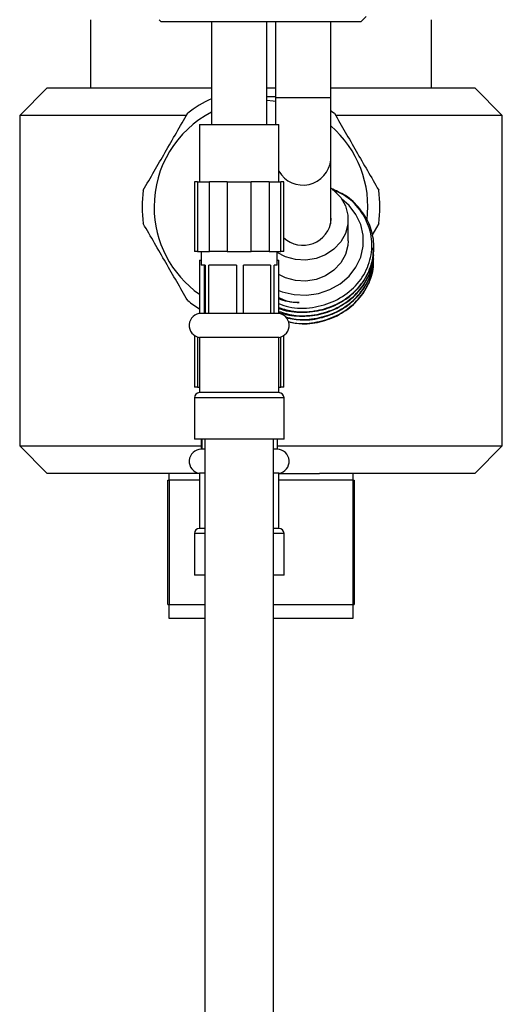
# Model space of a CAD drawing. Units: millimetres. Extents: x 3 to 2746, y 5 to 2745.
# Drawn here: x 572 to 642, y 1241 to 1384 of the extents above; entities that cross this region are included whole.
import ezdxf

# ---------------------------------------------------------------- set-up
doc = ezdxf.new("R2010")
doc.units = ezdxf.units.MM

msp = doc.modelspace()

# ---------------------------------------------------------------- linework, layer by layer
at = {"color": 7, "linetype": 'Continuous', "lineweight": 25}
for p, q in [((621.05, 1383.32), (621.82, 1384.09)), ((581.8, 1383.62), (581.8, 1373.72)), ((591.76, 1383.62), (592.05, 1383.32)), ((620.01, 1383.32), (592.05, 1383.32)), ((599.39, 1383.32), (599.39, 1368.42)), ((607.39, 1368.42), (607.39, 1383.32)), ((608.68, 1383.32), (608.68, 1372.32)), ((616.68, 1372.32), (616.68, 1383.32)), ((621.05, 1383.32), (620.01, 1383.32)), ((631.3, 1373.72), (631.3, 1383.62)), ((575.55, 1373.72), (571.55, 1369.72)), ((575.55, 1373.72), (599.39, 1373.72)), ((607.39, 1373.72), (608.68, 1373.72)), ((616.68, 1373.72), (637.55, 1373.72)), ((641.55, 1369.72), (637.55, 1373.72)), ((607.39, 1372.47), (608.68, 1372.47)), ((608.68, 1372.32), (608.68, 1368.42)), ((616.68, 1363.32), (616.68, 1372.32)), ((571.55, 1369.72), (571.55, 1321.82)), ((595.68, 1369.72), (571.55, 1369.72)), ((641.55, 1369.72), (617.41, 1369.72)), ((641.55, 1321.82), (641.55, 1369.72)), ((597.64, 1368.42), (597.64, 1360.12)), ((597.64, 1368.42), (609.14, 1368.42)), ((609.14, 1360.12), (609.14, 1368.42)), ((616.68, 1354.03), (616.68, 1363.32)), ((596.92, 1360.12), (596.92, 1350.02)), ((597.33, 1360.12), (596.92, 1360.12)), ((597.33, 1360.12), (597.33, 1350.02)), ((597.33, 1360.12), (599.06, 1360.12)), ((599.06, 1350.02), (599.06, 1360.12)), ((601.66, 1360.12), (599.06, 1360.12)), ((601.66, 1360.12), (601.66, 1350.02)), ((601.66, 1360.12), (605.12, 1360.12)), ((605.12, 1350.02), (605.12, 1360.12)), ((607.72, 1360.12), (605.12, 1360.12)), ((607.72, 1360.12), (607.72, 1350.02)), ((607.72, 1360.12), (609.45, 1360.12)), ((609.45, 1350.02), (609.45, 1360.12)), ((609.85, 1360.12), (609.45, 1360.12)), ((609.85, 1350.02), (609.85, 1360.12)), ((616.73, 1354.6), (616.68, 1355.17)), ((619.18, 1351.55), (619.18, 1354.6)), ((623.63, 1354.05), (622.64, 1352.34)), ((597.33, 1350.02), (596.92, 1350.02)), ((597.33, 1350.02), (599.06, 1350.02)), ((597.89, 1350.02), (597.89, 1348.02)), ((601.66, 1350.02), (599.06, 1350.02)), ((601.66, 1350.02), (605.12, 1350.02)), ((607.72, 1350.02), (605.12, 1350.02)), ((607.72, 1350.02), (609.45, 1350.02)), ((608.89, 1348.02), (608.89, 1350.02)), ((609.85, 1350.02), (609.45, 1350.02)), ((622.93, 1350.55), (622.93, 1350.62)), ((622.93, 1349.99), (622.93, 1350.06)), ((622.93, 1349.44), (622.93, 1349.51)), ((597.64, 1348.72), (597.64, 1341)), ((597.64, 1348.72), (597.89, 1348.72)), ((598.44, 1348.02), (597.89, 1348.02)), ((598.34, 1341.02), (598.34, 1348.02)), ((598.44, 1348.02), (598.44, 1341.02)), ((602.99, 1348.02), (598.97, 1348.02)), ((598.97, 1341.02), (598.97, 1348.02)), ((602.99, 1348.02), (602.99, 1341.02)), ((607.94, 1348.02), (604.02, 1348.02)), ((604.02, 1341.02), (604.02, 1348.02)), ((607.94, 1348.02), (607.94, 1341.02)), ((608.89, 1348.02), (608.44, 1348.02)), ((608.44, 1341.02), (608.44, 1348.02)), ((608.89, 1348.72), (609.14, 1348.72)), ((609.14, 1341), (609.14, 1348.72)), ((622.93, 1348.89), (622.93, 1348.95)), ((598.44, 1341.02), (597.89, 1341.02)), ((598.97, 1341.02), (598.44, 1341.02)), ((602.99, 1341.02), (598.97, 1341.02)), ((604.02, 1341.02), (602.99, 1341.02)), ((607.94, 1341.02), (604.02, 1341.02)), ((608.44, 1341.02), (607.94, 1341.02)), ((608.89, 1341.02), (608.44, 1341.02)), ((596.92, 1337.8), (596.92, 1330.32)), ((597.64, 1337.53), (597.64, 1329.53)), ((609.14, 1337.53), (597.64, 1337.53)), ((609.14, 1329.53), (609.14, 1337.53)), ((609.85, 1330.32), (609.85, 1337.8)), ((597.33, 1330.32), (596.92, 1330.32)), ((597.33, 1330.32), (597.64, 1330.32)), ((609.14, 1329.53), (597.64, 1329.53)), ((609.14, 1330.32), (609.45, 1330.32)), ((609.85, 1330.32), (609.45, 1330.32)), ((596.89, 1328.78), (596.89, 1322.78)), ((609.89, 1322.78), (609.89, 1328.78)), ((609.89, 1322.78), (596.89, 1322.78)), ((597.89, 1322.78), (597.89, 1321.32)), ((598.01, 1321.32), (598.01, 1322.78)), ((598.39, 1322.78), (598.39, 1028.02)), ((608.39, 1028.02), (608.39, 1322.78)), ((608.89, 1322.78), (608.89, 1321.32)), ((571.55, 1321.82), (575.55, 1317.82)), ((571.55, 1321.82), (597.89, 1321.82)), ((598.01, 1321.32), (597.89, 1321.32)), ((598.39, 1321.32), (598.01, 1321.32)), ((608.89, 1321.32), (608.39, 1321.32)), ((608.89, 1321.82), (641.55, 1321.82)), ((637.55, 1317.82), (641.55, 1321.82)), ((597.64, 1317.82), (575.55, 1317.82)), ((593.05, 1298.82), (593.05, 1316.82)), ((593.05, 1316.82), (593.21, 1316.82)), ((593.2, 1317.82), (593.2, 1316.82)), ((593.21, 1316.82), (593.21, 1298.82)), ((597.64, 1316.82), (593.21, 1316.82)), ((597.64, 1317.83), (597.64, 1309.83)), ((597.68, 1317.83), (597.64, 1317.83)), ((598.39, 1317.83), (597.68, 1317.83)), ((609.14, 1317.83), (608.39, 1317.83)), ((609.14, 1309.83), (609.14, 1317.83)), ((609.14, 1317.82), (615.02, 1317.82)), ((619.9, 1316.82), (609.14, 1316.82)), ((637.55, 1317.82), (615.02, 1317.82)), ((619.9, 1316.82), (619.9, 1317.82)), ((619.9, 1298.82), (619.9, 1316.82)), ((619.9, 1316.82), (620.05, 1316.82)), ((620.05, 1316.82), (620.05, 1298.82)), ((597.68, 1309.83), (597.64, 1309.83)), ((598.39, 1309.83), (597.68, 1309.83)), ((609.14, 1309.83), (608.39, 1309.83)), ((596.89, 1309.08), (596.89, 1303.08)), ((609.89, 1303.08), (609.89, 1309.08)), ((596.94, 1303.08), (596.89, 1303.08)), ((598.39, 1303.08), (596.94, 1303.08)), ((609.89, 1303.08), (608.39, 1303.08)), ((593.05, 1298.82), (593.21, 1298.82)), ((593.2, 1298.82), (593.2, 1296.82)), ((593.21, 1298.82), (598.39, 1298.82)), ((608.39, 1298.82), (619.9, 1298.82)), ((619.9, 1296.82), (619.9, 1298.82)), ((619.9, 1298.82), (620.05, 1298.82)), ((593.2, 1296.82), (598.39, 1296.82)), ((608.39, 1296.82), (619.9, 1296.82))]:
    msp.add_line(p, q, dxfattribs=at)
at = {"color": 8, "linetype": 'Continuous', "lineweight": 25}
for p, q in [((608.68, 1372.32), (616.68, 1372.32)), ((597.33, 1337.6), (597.33, 1330.32)), ((609.45, 1330.32), (609.45, 1337.6)), ((609.89, 1328.78), (596.89, 1328.78)), ((596.94, 1309.08), (596.89, 1309.08)), ((598.39, 1309.08), (596.94, 1309.08)), ((609.89, 1309.08), (608.39, 1309.08))]:
    msp.add_line(p, q, dxfattribs=at)
at = {"color": 7, "linetype": 'Continuous', "lineweight": 25, "flags": 128}
for points in [[(607.39, 1371.95), (608.33, 1371.87), (608.68, 1371.82)], [(616.68, 1370.43), (616.7, 1370.42), (617.19, 1370.05)], [(616.68, 1359.21), (617.14, 1358.86), (618.11, 1357.82), (618.79, 1356.6), (619.14, 1355.28), (619.14, 1353.92), (618.79, 1352.6), (618.11, 1351.39), (617.14, 1350.35), (615.93, 1349.54), (614.55, 1349), (613.06, 1348.76), (611.55, 1348.84), (610.11, 1349.23), (608.89, 1349.85)], [(609.14, 1344.35), (609.64, 1344.17), (611.36, 1343.77), (613.13, 1343.69), (614.88, 1343.93), (616.54, 1344.48), (618.04, 1345.33), (619.32, 1346.42), (620.33, 1347.73), (621.03, 1349.19), (621.39, 1350.76), (621.39, 1352.35), (621.03, 1353.91), (620.33, 1355.37), (619.32, 1356.68), (618.24, 1357.63)], [(619.18, 1351.55), (619.14, 1350.87), (618.79, 1349.55), (618.11, 1348.34), (617.14, 1347.3), (615.93, 1346.49), (614.55, 1345.95), (613.06, 1345.71), (611.55, 1345.79), (610.11, 1346.18), (609.14, 1346.65)]]:
    msp.add_lwpolyline(points, dxfattribs=at)
at = {"color": 7, "linetype": 'Continuous', "lineweight": 25}
for centre, radius, start, end in [((606.55, 1356.47), 17.25, 114.5425, 128.054), ((606.55, 1356.47), 15.5, 117.5333, 180), ((606.55, 1356.47), 15.5, 352.9742, 49.1957), ((606.55, 1356.47), 17.25, 171.946, 188.054), ((606.55, 1356.47), 17.25, 351.946, 8.054), ((606.55, 1356.47), 15.5, 180, 234.8887), ((612.65, 1355.01), 4.11, 227.1378, 354.3767), ((606.55, 1356.47), 17.25, 231.946, 238.881), ((597.89, 1339.27), 1.75, 90, 261.8079), ((608.89, 1339.27), 1.75, 278.1921, 90), ((597.64, 1328.78), 0.75, 90, 180), ((609.14, 1328.78), 0.75, 0, 90), ((597.89, 1319.57), 1.75, 90, 261.8079), ((608.89, 1319.57), 1.75, 278.1921, 90), ((597.64, 1309.08), 0.75, 90, 180), ((609.14, 1309.08), 0.75, 0, 90)]:
    msp.add_arc(centre, radius, start, end, dxfattribs=at)
at = {"color": 8, "linetype": 'Continuous', "lineweight": 25}
msp.add_arc((612.64, 1363.69), 4.06, 210.2207, 354.7335, dxfattribs=at)
at = {"color": 7, "linetype": 'Continuous', "lineweight": 25}
for points, knots in [([(589.47, 1358.89), (590.53, 1360.72), (592.68, 1364.44), (594.83, 1368.17), (595.92, 1370.05)], [0, 0, 0, 0, 0.4924891, 1, 1, 1, 1]), ([(617.19, 1370.05), (618.24, 1368.22), (620.39, 1364.5), (622.54, 1360.78), (623.63, 1358.89)], [0, 0, 0, 0, 0.492489, 1, 1, 1, 1]), ([(609.14, 1341.87), (609.85, 1341.65), (611.51, 1341.15), (614.32, 1341.26), (617.21, 1342.09), (619.73, 1343.66), (621.64, 1345.81), (622.78, 1348.37), (623.06, 1351.12), (622.46, 1353.84), (621.01, 1356.25), (619.03, 1358.13), (617.41, 1358.83), (616.68, 1359.14)], [0, 0, 0, 0, 0.071603, 0.16526, 0.261021, 0.355965, 0.450062, 0.546012, 0.640006, 0.735073, 0.830774, 0.924427, 1, 1, 1, 1]), ([(609.14, 1342.44), (609.62, 1342.26), (611.15, 1341.67), (614.06, 1341.76), (617.35, 1342.7), (620.11, 1344.63), (621.99, 1347.24), (622.81, 1350.27), (622.47, 1353.35), (621.01, 1356.11), (619.05, 1358.08), (617.47, 1358.7), (616.92, 1358.92)], [0, 0, 0, 0, 0.051401, 0.164289, 0.276763, 0.388534, 0.500256, 0.610914, 0.721591, 0.831419, 0.940971, 1, 1, 1, 1]), ([(595.92, 1342.89), (594.86, 1344.72), (592.71, 1348.44), (590.56, 1352.17), (589.47, 1354.05)], [0, 0, 0, 0, 0.492489, 1, 1, 1, 1]), ([(609.14, 1341.73), (609.25, 1341.69), (610.32, 1341.32), (612.49, 1341.06), (615.53, 1341.43), (618.29, 1342.58), (620.6, 1344.41), (622.17, 1346.75), (622.94, 1348.9), (622.85, 1350.18), (622.83, 1350.54)], [0, 0, 0, 0, 0.01891, 0.175443, 0.32705, 0.481228, 0.632047, 0.785181, 0.938779, 1, 1, 1, 1]), ([(609.14, 1341.32), (609.85, 1341.1), (611.51, 1340.59), (614.32, 1340.71), (617.21, 1341.53), (619.73, 1343.11), (621.63, 1345.26), (622.79, 1347.73), (622.86, 1349.46), (622.89, 1350.27)], [0, 0, 0, 0, 0.113639, 0.26228, 0.41426, 0.564942, 0.714282, 0.866561, 1, 1, 1, 1]), ([(609.14, 1341.18), (609.25, 1341.14), (610.32, 1340.76), (612.49, 1340.51), (615.53, 1340.87), (618.29, 1342.03), (620.6, 1343.85), (622.17, 1346.2), (622.94, 1348.34), (622.85, 1349.63), (622.83, 1349.99)], [0, 0, 0, 0, 0.01891, 0.175443, 0.32705, 0.481228, 0.632047, 0.785181, 0.938779, 1, 1, 1, 1]), ([(610.1, 1340.52), (610.5, 1340.41), (611.84, 1340.02), (614.32, 1340.17), (617.21, 1340.98), (619.73, 1342.56), (621.63, 1344.71), (622.79, 1347.18), (622.86, 1348.91), (622.89, 1349.72)], [0, 0, 0, 0, 0.066655, 0.223176, 0.383211, 0.541881, 0.699136, 0.859487, 1, 1, 1, 1]), ([(610.18, 1340.41), (610.96, 1340.26), (612.71, 1339.92), (615.53, 1340.34), (618.29, 1341.47), (620.6, 1343.3), (622.17, 1345.64), (622.94, 1347.79), (622.85, 1349.07), (622.83, 1349.44)], [0, 0, 0, 0, 0.12749, 0.287914, 0.451058, 0.610649, 0.772688, 0.935218, 1, 1, 1, 1]), ([(610.51, 1339.86), (610.78, 1339.79), (611.98, 1339.45), (614.32, 1339.62), (617.21, 1340.42), (619.73, 1342), (621.63, 1344.15), (622.79, 1346.62), (622.86, 1348.36), (622.89, 1349.16)], [0, 0, 0, 0, 0.0449041, 0.2050725, 0.3688376, 0.5312049, 0.692125, 0.8562128, 1, 1, 1, 1]), ([(610.53, 1339.81), (611.19, 1339.68), (612.82, 1339.37), (615.53, 1339.79), (618.29, 1340.92), (620.6, 1342.75), (622.17, 1345.09), (622.94, 1347.24), (622.85, 1348.52), (622.83, 1348.88)], [0, 0, 0, 0, 0.11076, 0.274259, 0.440532, 0.603183, 0.768329, 0.933976, 1, 1, 1, 1]), ([(609.14, 1343.31), (609.42, 1343.18), (610.33, 1342.73), (611.37, 1342.66), (612.09, 1342.61)], [0, 0, 0, 0, 0.308438, 1, 1, 1, 1]), ([(609.14, 1343.28), (609.38, 1343.16), (610.28, 1342.72), (611.33, 1342.65), (612.09, 1342.61)], [0, 0, 0, 0, 0.266613, 1, 1, 1, 1]), ([(612.09, 1342.61), (611.52, 1342.61), (610.5, 1342.62), (609.56, 1342.97), (609.14, 1343.12)], [0, 0, 0, 0, 0.554715, 1, 1, 1, 1])]:
    msp.add_open_spline(points, degree=3, knots=knots, dxfattribs=at)

doc.saveas('drawing.dxf')
